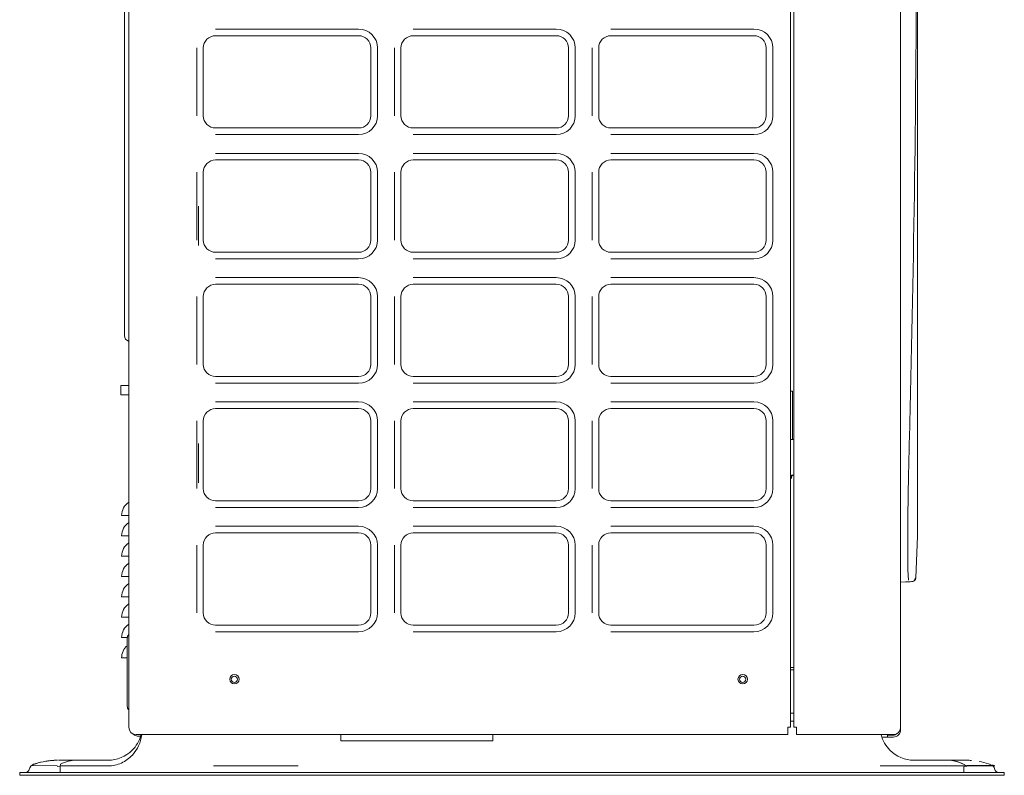
# Model space of a CAD drawing. Units: millimetres. Extents: x 92.6 to 131.8, y -154 to -137.4.
# Drawn here: x 113.9 to 119, y -145.8 to -141.9 of the extents above; entities that cross this region are included whole.
import ezdxf

# ---------------------------------------------------------------- set-up
doc = ezdxf.new("R2010")
doc.units = ezdxf.units.MM
doc.header["$MEASUREMENT"] = 0
doc.layers.add('Warstwa 1', color=7, linetype='Continuous', lineweight=0)

# ---------------------------------------------------------------- blocks, each defined once
blk = doc.blocks.new('Block_0')
at = {"layer": 'Warstwa 1', "color": 18, "lineweight": 5, "true_color": 0x010101}
for p, q in [((114.4419, -145.5929), (114.4419, -137.7927)), ((117.8831, -137.7927), (117.8831, -145.5929)), ((117.8998, -145.5929), (117.8998, -137.7927)), ((118.4558, -145.5929), (118.4558, -137.7927)), ((114.4194, -143.4195), (114.4194, -138.4119)), ((115.6373, -141.963), (114.8932, -141.963)), ((116.6652, -141.963), (115.9212, -141.963)), ((117.6932, -141.963), (116.9491, -141.963)), ((114.8932, -141.9976), (115.6373, -141.9976)), ((115.9212, -141.9976), (116.6652, -141.9976)), ((116.9491, -141.9976), (117.6932, -141.9976)), ((114.795, -142.0612), (114.795, -142.4137)), ((114.8296, -142.4137), (114.8296, -142.0612)), ((115.7009, -142.0612), (115.7009, -142.4137)), ((115.7355, -142.4137), (115.7355, -142.0612)), ((115.8229, -142.0612), (115.8229, -142.4137)), ((115.8575, -142.4137), (115.8575, -142.0612)), ((116.7289, -142.0612), (116.7289, -142.4137)), ((116.7635, -142.4137), (116.7635, -142.0612)), ((116.8509, -142.0612), (116.8509, -142.4137)), ((116.8855, -142.4137), (116.8855, -142.0612)), ((117.7568, -142.0612), (117.7568, -142.4137)), ((117.7914, -142.4137), (117.7914, -142.0612)), ((115.6373, -142.4773), (114.8932, -142.4773)), ((116.6652, -142.4773), (115.9212, -142.4773)), ((117.6932, -142.4773), (116.9491, -142.4773)), ((114.8932, -142.5119), (115.6373, -142.5119)), ((115.9212, -142.5119), (116.6652, -142.5119)), ((116.9491, -142.5119), (117.6932, -142.5119)), ((115.6373, -142.6091), (114.8932, -142.6091)), ((114.8932, -142.6437), (115.6373, -142.6437)), ((116.6652, -142.6091), (115.9212, -142.6091)), ((115.9212, -142.6437), (116.6652, -142.6437)), ((117.6932, -142.6091), (116.9491, -142.6091)), ((116.9491, -142.6437), (117.6932, -142.6437)), ((114.795, -142.7074), (114.795, -143.0598)), ((114.8296, -143.0598), (114.8296, -142.7074)), ((115.7009, -142.7074), (115.7009, -143.0598)), ((115.7355, -143.0598), (115.7355, -142.7074)), ((115.8229, -142.7074), (115.8229, -143.0598)), ((115.8575, -143.0598), (115.8575, -142.7074)), ((116.7289, -142.7074), (116.7289, -143.0598)), ((116.7635, -143.0598), (116.7635, -142.7074)), ((116.8509, -142.7074), (116.8509, -143.0598)), ((116.8855, -143.0598), (116.8855, -142.7074)), ((117.7568, -142.7074), (117.7568, -143.0598)), ((117.7914, -143.0598), (117.7914, -142.7074)), ((114.8051, -143.0889), (114.8051, -142.8833)), ((115.6373, -143.1235), (114.8932, -143.1235)), ((114.8932, -143.1581), (115.6373, -143.1581)), ((116.6652, -143.1235), (115.9212, -143.1235)), ((115.9212, -143.1581), (116.6652, -143.1581)), ((117.6932, -143.1235), (116.9491, -143.1235)), ((116.9491, -143.1581), (117.6932, -143.1581)), ((115.6373, -143.2553), (114.8932, -143.2553)), ((116.6652, -143.2553), (115.9212, -143.2553)), ((117.6932, -143.2553), (116.9491, -143.2553)), ((114.8932, -143.2899), (115.6373, -143.2899)), ((115.9212, -143.2899), (116.6652, -143.2899)), ((116.9491, -143.2899), (117.6932, -143.2899)), ((114.795, -143.3535), (114.795, -143.706)), ((114.8296, -143.706), (114.8296, -143.3535)), ((115.7009, -143.3535), (115.7009, -143.706)), ((115.7355, -143.706), (115.7355, -143.3535)), ((115.8229, -143.3535), (115.8229, -143.706)), ((115.8575, -143.706), (115.8575, -143.3535)), ((116.7289, -143.3535), (116.7289, -143.706)), ((116.7635, -143.706), (116.7635, -143.3535)), ((116.8509, -143.3535), (116.8509, -143.706)), ((116.8855, -143.706), (116.8855, -143.3535)), ((117.7568, -143.3535), (117.7568, -143.706)), ((117.7914, -143.706), (117.7914, -143.3535)), ((114.4194, -143.5574), (114.4194, -143.4195)), ((114.4399, -143.5854), (114.4412, -143.5858)), ((115.6373, -143.7696), (114.8932, -143.7696)), ((116.6652, -143.7696), (115.9212, -143.7696)), ((117.6932, -143.7696), (116.9491, -143.7696)), ((114.4009, -143.8157), (114.4009, -143.8647)), ((114.4009, -143.8157), (114.4419, -143.8157)), ((114.8932, -143.8042), (115.6373, -143.8042)), ((115.9212, -143.8042), (116.6652, -143.8042)), ((116.9491, -143.8042), (117.6932, -143.8042)), ((114.4009, -143.8647), (114.4419, -143.8647)), ((117.8831, -143.8462), (117.887, -143.8462)), ((117.887, -143.8462), (117.8929, -143.8462)), ((117.8929, -144.097), (117.8929, -143.8462)), ((115.6373, -143.9014), (114.8932, -143.9014)), ((116.6652, -143.9014), (115.9212, -143.9014)), ((117.6932, -143.9014), (116.9491, -143.9014)), ((114.8932, -143.936), (115.6373, -143.936)), ((115.9212, -143.936), (116.6652, -143.936)), ((116.9491, -143.936), (117.6932, -143.936)), ((114.795, -143.9997), (114.795, -144.3521)), ((114.8296, -144.3521), (114.8296, -143.9997)), ((115.7009, -143.9997), (115.7009, -144.3521)), ((115.7355, -144.3521), (115.7355, -143.9997)), ((115.8229, -143.9997), (115.8229, -144.3521)), ((115.8575, -144.3521), (115.8575, -143.9997)), ((116.7289, -143.9997), (116.7289, -144.3521)), ((116.7635, -144.3521), (116.7635, -143.9997)), ((116.8509, -143.9997), (116.8509, -144.3521)), ((116.8855, -144.3521), (116.8855, -143.9997)), ((117.7568, -143.9997), (117.7568, -144.3521)), ((117.7914, -144.3521), (117.7914, -143.9997)), ((114.8051, -144.3225), (114.8051, -144.1169)), ((117.8958, -144.097), (117.8831, -144.097)), ((117.8998, -144.097), (117.8958, -144.097)), ((117.888, -144.283), (117.8958, -144.283)), ((117.888, -144.2955), (117.888, -144.283)), ((117.8929, -144.2859), (117.888, -144.2859)), ((117.8929, -144.2859), (117.8929, -144.283)), ((117.8958, -144.283), (117.8998, -144.283)), ((117.888, -144.2955), (117.8831, -144.301)), ((115.6373, -144.4158), (114.8932, -144.4158)), ((116.6652, -144.4158), (115.9212, -144.4158)), ((117.6932, -144.4158), (116.9491, -144.4158)), ((114.4419, -144.4914), (114.4047, -144.4914)), ((114.8932, -144.4504), (115.6373, -144.4504)), ((115.9212, -144.4504), (116.6652, -144.4504)), ((116.9491, -144.4504), (117.6932, -144.4504)), ((115.6373, -144.5476), (114.8932, -144.5476)), ((114.8932, -144.5822), (115.6373, -144.5822)), ((116.6652, -144.5476), (115.9212, -144.5476)), ((115.9212, -144.5822), (116.6652, -144.5822)), ((117.6932, -144.5476), (116.9491, -144.5476)), ((116.9491, -144.5822), (117.6932, -144.5822)), ((114.4419, -144.5971), (114.4047, -144.5971)), ((114.795, -144.6458), (114.795, -144.9983)), ((114.8296, -144.9983), (114.8296, -144.6458)), ((115.7009, -144.6458), (115.7009, -144.9983)), ((115.7355, -144.9983), (115.7355, -144.6458)), ((115.8229, -144.6458), (115.8229, -144.9983)), ((115.8575, -144.9983), (115.8575, -144.6458)), ((116.7289, -144.6458), (116.7289, -144.9983)), ((116.7635, -144.9983), (116.7635, -144.6458)), ((116.8509, -144.6458), (116.8509, -144.9983)), ((116.8855, -144.9983), (116.8855, -144.6458)), ((117.7568, -144.6458), (117.7568, -144.9983)), ((117.7914, -144.9983), (117.7914, -144.6458)), ((118.5341, -144.8163), (118.5428, -144.5996)), ((114.4419, -144.7029), (114.4047, -144.7029)), ((114.4419, -144.8086), (114.4047, -144.8086)), ((118.4812, -144.8372), (118.4558, -144.8385)), ((114.4419, -144.9143), (114.4047, -144.9143)), ((114.4419, -145.0201), (114.4047, -145.0201)), ((115.6373, -145.0619), (114.8932, -145.0619)), ((114.8932, -145.0965), (115.6373, -145.0965)), ((116.6652, -145.0619), (115.9212, -145.0619)), ((115.9212, -145.0965), (116.6652, -145.0965)), ((117.6932, -145.0619), (116.9491, -145.0619)), ((116.9491, -145.0965), (117.6932, -145.0965)), ((114.4344, -145.1258), (114.4047, -145.1258)), ((114.4341, -145.1305), (114.4341, -145.4829)), ((114.4341, -145.2315), (114.4047, -145.2315)), ((117.8831, -145.2825), (117.887, -145.2825)), ((117.8998, -145.2942), (117.8831, -145.2942)), ((117.8998, -145.2825), (117.887, -145.2825)), ((117.8998, -145.5193), (117.8831, -145.5193)), ((117.8998, -145.5606), (117.8831, -145.5615)), ((117.8831, -145.5929), (117.8694, -145.5929)), ((117.8694, -145.5929), (117.8694, -145.6311)), ((117.9135, -145.5929), (117.8998, -145.5929)), ((117.9135, -145.6311), (117.9135, -145.5929)), ((118.4558, -145.6045), (118.454, -145.6045)), ((118.4558, -145.5929), (118.4558, -145.6045)), ((114.6974, -145.6311), (114.4801, -145.6311)), ((114.4928, -145.6389), (114.5009, -145.6389)), ((117.8694, -145.6311), (114.6974, -145.6311)), ((115.5455, -145.6311), (115.5455, -145.6632)), ((115.5455, -145.6632), (115.6594, -145.6632)), ((115.6594, -145.6632), (116.2233, -145.6632)), ((116.3346, -145.6632), (116.2233, -145.6632)), ((116.3346, -145.6632), (116.3346, -145.6311)), ((118.2003, -145.6311), (117.9135, -145.6311)), ((118.4177, -145.6311), (118.2003, -145.6311)), ((118.3873, -145.6437), (118.3625, -145.6437)), ((118.3873, -145.6437), (118.3873, -145.6339)), ((118.3873, -145.6339), (118.4069, -145.6339)), ((118.3873, -145.6437), (118.4069, -145.6437)), ((118.4167, -145.6339), (118.4069, -145.6339)), ((118.4069, -145.6437), (118.4167, -145.6437)), ((113.9242, -145.8116), (113.9238, -145.8131)), ((113.9337, -145.7934), (114.0699, -145.7921)), ((113.9472, -145.785), (113.947, -145.7851)), ((114.07, -145.7959), (114.086, -145.7948)), ((114.3348, -145.7935), (114.086, -145.7935)), ((114.0861, -145.7852), (114.0861, -145.7851)), ((118.7836, -145.7935), (118.525, -145.7935)), ((118.7836, -145.7948), (118.7996, -145.7959)), ((118.7997, -145.7918), (118.9342, -145.7918)), ((118.9454, -145.8116), (118.9454, -145.8116)), ((118.9454, -145.8116), (118.9459, -145.8137)), ((113.8747, -145.8424), (113.8747, -145.8277)), ((118.7991, -145.8277), (114.0705, -145.8277)), ((118.7991, -145.8424), (114.0705, -145.8424)), ((118.9949, -145.8424), (118.9949, -145.8277))]:
    blk.add_line(p, q, dxfattribs=at)
for centre, radius in [((114.9911, -145.3431), 0.0245), ((114.9911, -145.3431), 0.0162), ((117.6345, -145.3431), 0.0245), ((117.6345, -145.3431), 0.0162)]:
    blk.add_circle(centre, radius, dxfattribs=at)
for points, knots in [([(118.4997, -144.1591), (118.5003, -144.1366), (118.5009, -144.1142), (118.5014, -144.0917), (118.5226, -143.245), (118.5372, -142.3981), (118.5372, -141.551), (118.5372, -140.7039), (118.5227, -139.8565), (118.5015, -139.0095), (118.5009, -138.9869), (118.5003, -138.9642), (118.4997, -138.9415)], [0, 0, 0, 0, 1, 1, 1, 2, 2, 2, 3, 3, 3, 4, 4, 4, 4]), ([(118.5428, -144.5994), (118.5428, -144.5988), (118.5428, -144.519), (118.5429, -144.3659), (118.5429, -144.2129), (118.5429, -143.9868), (118.5429, -143.7047), (118.5429, -143.4225), (118.5429, -143.0845), (118.5429, -142.716), (118.5429, -142.3476), (118.5429, -141.949), (118.5429, -141.5503)], [0, 0, 0, 0, 1, 1, 1, 2, 2, 2, 3, 3, 3, 4, 4, 4, 4]), ([(118.5429, -144.081), (118.5429, -144.0265), (118.5429, -143.9678), (118.5429, -143.9052), (118.5429, -143.8414), (118.5429, -143.7743), (118.5429, -143.7039), (118.5429, -143.5691), (118.5429, -143.4227), (118.5429, -143.2641)], [0, 0, 0, 0, 1, 1, 1, 2, 2, 2, 3, 3, 3, 3]), ([(118.4968, -144.8279), (118.4961, -144.8226), (118.4955, -144.8147), (118.495, -144.8045), (118.4943, -144.791), (118.4938, -144.7735), (118.4934, -144.7519), (118.493, -144.7303), (118.4927, -144.7047), (118.4926, -144.676), (118.4924, -144.6186), (118.4928, -144.5472), (118.4938, -144.467), (118.4943, -144.4268), (118.495, -144.3854), (118.4958, -144.3426), (118.4965, -144.2999), (118.4974, -144.2553), (118.4985, -144.2108), (118.4989, -144.1936), (118.4993, -144.1763), (118.4997, -144.1591)], [0, 0, 0, 0, 1, 1, 1, 2, 2, 2, 3, 3, 3, 4, 4, 4, 5, 5, 5, 6, 6, 6, 7, 7, 7, 7]), ([(118.5156, -144.8354), (118.518, -144.8352), (118.5202, -144.8347), (118.5223, -144.8338), (118.5246, -144.8328), (118.5267, -144.8314), (118.5285, -144.8296), (118.5302, -144.8278), (118.5316, -144.8257), (118.5326, -144.8234), (118.5335, -144.8213), (118.534, -144.819), (118.5341, -144.8166)], [0, 0, 0, 0, 1, 1, 1, 2, 2, 2, 3, 3, 3, 4, 4, 4, 4]), ([(114.3348, -145.7935), (114.3587, -145.7935), (114.3821, -145.7882), (114.4036, -145.7785), (114.4251, -145.7688), (114.4446, -145.7545), (114.4606, -145.7372), (114.4873, -145.7085), (114.5045, -145.6711), (114.5095, -145.6319)], [0, 0, 0, 0, 1, 1, 1, 2, 2, 2, 3, 3, 3, 3]), ([(114.5046, -145.6346), (114.4965, -145.6638), (114.4809, -145.691), (114.4594, -145.7125), (114.4268, -145.7451), (114.3809, -145.7641), (114.3348, -145.7641)], [0, 0, 0, 0, 1, 1, 1, 2, 2, 2, 2]), ([(118.3545, -145.6319), (118.3624, -145.6621), (118.3782, -145.6903), (118.4004, -145.7125), (118.433, -145.7451), (118.4789, -145.7641), (118.525, -145.7641)], [0, 0, 0, 0, 1, 1, 1, 2, 2, 2, 2]), ([(114.0859, -145.8116), (114.0859, -145.811), (114.0859, -145.8104), (114.0859, -145.8098), (114.0859, -145.806), (114.0859, -145.8024), (114.086, -145.7992), (114.086, -145.7959), (114.086, -145.793), (114.086, -145.7906), (114.086, -145.7883), (114.0861, -145.7864), (114.0861, -145.7852)], [0, 0, 0, 0, 1, 1, 1, 2, 2, 2, 3, 3, 3, 4, 4, 4, 4]), ([(114.0859, -145.8116), (114.0859, -145.8137), (114.0859, -145.8159), (114.0859, -145.8178), (114.0859, -145.8197), (114.0859, -145.8214), (114.0859, -145.8229), (114.0859, -145.8243), (114.0859, -145.8255), (114.0859, -145.8263), (114.0859, -145.827), (114.0859, -145.8275), (114.0859, -145.8277), (114.0859, -145.8277), (114.0859, -145.8277), (114.0859, -145.8277)], [0, 0, 0, 0, 1, 1, 1, 2, 2, 2, 3, 3, 3, 4, 4, 4, 5, 5, 5, 5]), ([(118.7837, -145.8116), (118.7837, -145.811), (118.7837, -145.8104), (118.7837, -145.8098), (118.7837, -145.806), (118.7836, -145.8024), (118.7836, -145.7992), (118.7836, -145.797), (118.7836, -145.795), (118.7836, -145.7932)], [0, 0, 0, 0, 1, 1, 1, 2, 2, 2, 3, 3, 3, 3]), ([(118.7837, -145.8116), (118.7837, -145.8137), (118.7837, -145.8159), (118.7837, -145.8178), (118.7837, -145.8197), (118.7837, -145.8214), (118.7837, -145.8229), (118.7837, -145.8243), (118.7837, -145.8255), (118.7837, -145.8263), (118.7837, -145.827), (118.7837, -145.8275), (118.7837, -145.8277), (118.7837, -145.8277), (118.7837, -145.8277), (118.7837, -145.8277)], [0, 0, 0, 0, 1, 1, 1, 2, 2, 2, 3, 3, 3, 4, 4, 4, 5, 5, 5, 5]), ([(114.0705, -145.8277), (114.0585, -145.8277), (114.0469, -145.8277), (114.0348, -145.8277), (114.0228, -145.8277), (114.0105, -145.8277), (113.9984, -145.8277), (113.9742, -145.8277), (113.9511, -145.8277), (113.932, -145.8277), (113.913, -145.8277), (113.898, -145.8277), (113.8884, -145.8277), (113.8836, -145.8277), (113.8802, -145.8277), (113.8779, -145.8277), (113.8757, -145.8277), (113.8747, -145.8277), (113.8747, -145.8277)], [0, 0, 0, 0, 1, 1, 1, 2, 2, 2, 3, 3, 3, 4, 4, 4, 5, 5, 5, 6, 6, 6, 6]), ([(114.0705, -145.8424), (114.0585, -145.8424), (114.0469, -145.8424), (114.0348, -145.8424), (114.0228, -145.8424), (114.0105, -145.8424), (113.9984, -145.8424), (113.9742, -145.8424), (113.9511, -145.8424), (113.932, -145.8424), (113.913, -145.8424), (113.898, -145.8424), (113.8884, -145.8424), (113.8836, -145.8424), (113.8802, -145.8424), (113.8779, -145.8424), (113.8757, -145.8424), (113.8747, -145.8424), (113.8747, -145.8424)], [0, 0, 0, 0, 1, 1, 1, 2, 2, 2, 3, 3, 3, 4, 4, 4, 5, 5, 5, 6, 6, 6, 6]), ([(118.9949, -145.8277), (118.9949, -145.8277), (118.9939, -145.8277), (118.9916, -145.8277), (118.9894, -145.8277), (118.986, -145.8277), (118.9812, -145.8277), (118.9716, -145.8277), (118.9566, -145.8277), (118.9376, -145.8277), (118.9185, -145.8277), (118.8954, -145.8277), (118.8712, -145.8277), (118.8591, -145.8277), (118.8468, -145.8277), (118.8347, -145.8277), (118.8227, -145.8277), (118.811, -145.8277), (118.7991, -145.8277)], [0, 0, 0, 0, 1, 1, 1, 2, 2, 2, 3, 3, 3, 4, 4, 4, 5, 5, 5, 6, 6, 6, 6]), ([(118.9949, -145.8424), (118.9949, -145.8424), (118.9939, -145.8424), (118.9916, -145.8424), (118.9894, -145.8424), (118.986, -145.8424), (118.9812, -145.8424), (118.9716, -145.8424), (118.9566, -145.8424), (118.9376, -145.8424), (118.9185, -145.8424), (118.8954, -145.8424), (118.8712, -145.8424), (118.8591, -145.8424), (118.8468, -145.8424), (118.8347, -145.8424), (118.8227, -145.8424), (118.811, -145.8424), (118.7991, -145.8424)], [0, 0, 0, 0, 1, 1, 1, 2, 2, 2, 3, 3, 3, 4, 4, 4, 5, 5, 5, 6, 6, 6, 6])]:
    blk.add_open_spline(points, degree=3, knots=knots, dxfattribs=at)
for points in [[(115.7355, -142.0612), (115.7355, -142.007), (115.6915, -141.963), (115.6373, -141.963)], [(116.7635, -142.0612), (116.7635, -142.007), (116.7195, -141.963), (116.6652, -141.963)], [(117.7914, -142.0612), (117.7914, -142.007), (117.7475, -141.963), (117.6932, -141.963)], [(114.8296, -142.0612), (114.8296, -142.0261), (114.8581, -141.9976), (114.8932, -141.9976)], [(115.6373, -141.9976), (115.6724, -141.9976), (115.7009, -142.0261), (115.7009, -142.0612)], [(115.8575, -142.0612), (115.8575, -142.0261), (115.886, -141.9976), (115.9212, -141.9976)], [(116.6652, -141.9976), (116.7004, -141.9976), (116.7289, -142.0261), (116.7289, -142.0612)], [(116.8855, -142.0612), (116.8855, -142.0261), (116.914, -141.9976), (116.9491, -141.9976)], [(117.6932, -141.9976), (117.7283, -141.9976), (117.7568, -142.0261), (117.7568, -142.0612)], [(114.8932, -142.4773), (114.8581, -142.4773), (114.8296, -142.4488), (114.8296, -142.4137)], [(115.7009, -142.4137), (115.7009, -142.4488), (115.6724, -142.4773), (115.6373, -142.4773)], [(115.6373, -142.5119), (115.6915, -142.5119), (115.7355, -142.4679), (115.7355, -142.4137)], [(115.9212, -142.4773), (115.886, -142.4773), (115.8575, -142.4488), (115.8575, -142.4137)], [(116.7289, -142.4137), (116.7289, -142.4488), (116.7004, -142.4773), (116.6652, -142.4773)], [(116.6652, -142.5119), (116.7195, -142.5119), (116.7635, -142.4679), (116.7635, -142.4137)], [(116.9491, -142.4773), (116.914, -142.4773), (116.8855, -142.4488), (116.8855, -142.4137)], [(117.7568, -142.4137), (117.7568, -142.4488), (117.7283, -142.4773), (117.6932, -142.4773)], [(117.6932, -142.5119), (117.7475, -142.5119), (117.7914, -142.4679), (117.7914, -142.4137)], [(114.8296, -142.7074), (114.8296, -142.6722), (114.8581, -142.6437), (114.8932, -142.6437)], [(115.7355, -142.7074), (115.7355, -142.6531), (115.6915, -142.6091), (115.6373, -142.6091)], [(115.6373, -142.6437), (115.6724, -142.6437), (115.7009, -142.6722), (115.7009, -142.7074)], [(115.8575, -142.7074), (115.8575, -142.6722), (115.886, -142.6437), (115.9212, -142.6437)], [(116.7635, -142.7074), (116.7635, -142.6531), (116.7195, -142.6091), (116.6652, -142.6091)], [(116.6652, -142.6437), (116.7004, -142.6437), (116.7289, -142.6722), (116.7289, -142.7074)], [(116.8855, -142.7074), (116.8855, -142.6722), (116.914, -142.6437), (116.9491, -142.6437)], [(117.7914, -142.7074), (117.7914, -142.6531), (117.7475, -142.6091), (117.6932, -142.6091)], [(117.6932, -142.6437), (117.7283, -142.6437), (117.7568, -142.6722), (117.7568, -142.7074)], [(114.8932, -143.1235), (114.8581, -143.1235), (114.8296, -143.095), (114.8296, -143.0598)], [(115.7009, -143.0598), (115.7009, -143.095), (115.6724, -143.1235), (115.6373, -143.1235)], [(115.6373, -143.1581), (115.6915, -143.1581), (115.7355, -143.1141), (115.7355, -143.0598)], [(115.9212, -143.1235), (115.886, -143.1235), (115.8575, -143.095), (115.8575, -143.0598)], [(116.7289, -143.0598), (116.7289, -143.095), (116.7004, -143.1235), (116.6652, -143.1235)], [(116.6652, -143.1581), (116.7195, -143.1581), (116.7635, -143.1141), (116.7635, -143.0598)], [(116.9491, -143.1235), (116.914, -143.1235), (116.8855, -143.095), (116.8855, -143.0598)], [(117.7568, -143.0598), (117.7568, -143.095), (117.7283, -143.1235), (117.6932, -143.1235)], [(117.6932, -143.1581), (117.7475, -143.1581), (117.7914, -143.1141), (117.7914, -143.0598)], [(115.7355, -143.3535), (115.7355, -143.2993), (115.6915, -143.2553), (115.6373, -143.2553)], [(116.7635, -143.3535), (116.7635, -143.2993), (116.7195, -143.2553), (116.6652, -143.2553)], [(117.7914, -143.3535), (117.7914, -143.2993), (117.7475, -143.2553), (117.6932, -143.2553)], [(114.8296, -143.3535), (114.8296, -143.3184), (114.8581, -143.2899), (114.8932, -143.2899)], [(115.6373, -143.2899), (115.6724, -143.2899), (115.7009, -143.3184), (115.7009, -143.3535)], [(115.8575, -143.3535), (115.8575, -143.3184), (115.886, -143.2899), (115.9212, -143.2899)], [(116.6652, -143.2899), (116.7004, -143.2899), (116.7289, -143.3184), (116.7289, -143.3535)], [(116.8855, -143.3535), (116.8855, -143.3184), (116.914, -143.2899), (116.9491, -143.2899)], [(117.6932, -143.2899), (117.7283, -143.2899), (117.7568, -143.3184), (117.7568, -143.3535)], [(114.4194, -143.5574), (114.4194, -143.5702), (114.4277, -143.5815), (114.4399, -143.5854)], [(114.8932, -143.7696), (114.8581, -143.7696), (114.8296, -143.7411), (114.8296, -143.706)], [(115.7009, -143.706), (115.7009, -143.7411), (115.6724, -143.7696), (115.6373, -143.7696)], [(115.6373, -143.8042), (115.6915, -143.8042), (115.7355, -143.7602), (115.7355, -143.706)], [(115.9212, -143.7696), (115.886, -143.7696), (115.8575, -143.7411), (115.8575, -143.706)], [(116.7289, -143.706), (116.7289, -143.7411), (116.7004, -143.7696), (116.6652, -143.7696)], [(116.6652, -143.8042), (116.7195, -143.8042), (116.7635, -143.7602), (116.7635, -143.706)], [(116.9491, -143.7696), (116.914, -143.7696), (116.8855, -143.7411), (116.8855, -143.706)], [(117.7568, -143.706), (117.7568, -143.7411), (117.7283, -143.7696), (117.6932, -143.7696)], [(117.6932, -143.8042), (117.7475, -143.8042), (117.7914, -143.7602), (117.7914, -143.706)], [(115.7355, -143.9997), (115.7355, -143.9454), (115.6915, -143.9014), (115.6373, -143.9014)], [(116.7635, -143.9997), (116.7635, -143.9454), (116.7195, -143.9014), (116.6652, -143.9014)], [(117.7914, -143.9997), (117.7914, -143.9454), (117.7475, -143.9014), (117.6932, -143.9014)], [(114.8296, -143.9997), (114.8296, -143.9645), (114.8581, -143.936), (114.8932, -143.936)], [(115.6373, -143.936), (115.6724, -143.936), (115.7009, -143.9645), (115.7009, -143.9997)], [(115.8575, -143.9997), (115.8575, -143.9645), (115.886, -143.936), (115.9212, -143.936)], [(116.6652, -143.936), (116.7004, -143.936), (116.7289, -143.9645), (116.7289, -143.9997)], [(116.8855, -143.9997), (116.8855, -143.9645), (116.914, -143.936), (116.9491, -143.936)], [(117.6932, -143.936), (117.7283, -143.936), (117.7568, -143.9645), (117.7568, -143.9997)], [(114.8932, -144.4158), (114.8581, -144.4158), (114.8296, -144.3873), (114.8296, -144.3521)], [(115.7009, -144.3521), (115.7009, -144.3873), (115.6724, -144.4158), (115.6373, -144.4158)], [(115.6373, -144.4504), (115.6915, -144.4504), (115.7355, -144.4064), (115.7355, -144.3521)], [(115.9212, -144.4158), (115.886, -144.4158), (115.8575, -144.3873), (115.8575, -144.3521)], [(116.7289, -144.3521), (116.7289, -144.3873), (116.7004, -144.4158), (116.6652, -144.4158)], [(116.6652, -144.4504), (116.7195, -144.4504), (116.7635, -144.4064), (116.7635, -144.3521)], [(116.9491, -144.4158), (116.914, -144.4158), (116.8855, -144.3873), (116.8855, -144.3521)], [(117.7568, -144.3521), (117.7568, -144.3873), (117.7283, -144.4158), (117.6932, -144.4158)], [(117.6932, -144.4504), (117.7475, -144.4504), (117.7914, -144.4064), (117.7914, -144.3521)], [(114.4419, -144.4229), (114.4187, -144.438), (114.4047, -144.4637), (114.4047, -144.4914)], [(114.4419, -144.5287), (114.4187, -144.5437), (114.4047, -144.5695), (114.4047, -144.5971)], [(114.8296, -144.6458), (114.8296, -144.6107), (114.8581, -144.5822), (114.8932, -144.5822)], [(115.7355, -144.6458), (115.7355, -144.5916), (115.6915, -144.5476), (115.6373, -144.5476)], [(115.6373, -144.5822), (115.6724, -144.5822), (115.7009, -144.6107), (115.7009, -144.6458)], [(115.8575, -144.6458), (115.8575, -144.6107), (115.886, -144.5822), (115.9212, -144.5822)], [(116.7635, -144.6458), (116.7635, -144.5916), (116.7195, -144.5476), (116.6652, -144.5476)], [(116.6652, -144.5822), (116.7004, -144.5822), (116.7289, -144.6107), (116.7289, -144.6458)], [(116.8855, -144.6458), (116.8855, -144.6107), (116.914, -144.5822), (116.9491, -144.5822)], [(117.7914, -144.6458), (117.7914, -144.5916), (117.7475, -144.5476), (117.6932, -144.5476)], [(117.6932, -144.5822), (117.7283, -144.5822), (117.7568, -144.6107), (117.7568, -144.6458)], [(118.5428, -144.599), (118.5428, -144.5979), (118.5428, -144.5946), (118.5428, -144.5891)], [(114.4419, -144.6344), (114.4187, -144.6494), (114.4047, -144.6752), (114.4047, -144.7029)], [(114.4419, -144.7401), (114.4187, -144.7552), (114.4047, -144.7809), (114.4047, -144.8086)], [(114.4419, -144.8459), (114.4187, -144.8609), (114.4047, -144.8867), (114.4047, -144.9143)], [(118.5156, -144.8354), (118.5155, -144.8354), (118.5017, -144.8361), (118.4812, -144.8372)], [(118.5341, -144.8166), (118.5337, -144.8272), (118.5262, -144.8348), (118.5156, -144.8354)], [(118.5282, -144.8269), (118.5302, -144.8235), (118.5321, -144.8201), (118.5341, -144.8166)], [(114.4419, -144.9516), (114.4187, -144.9666), (114.4047, -144.9924), (114.4047, -145.0201)], [(114.8932, -145.0619), (114.8581, -145.0619), (114.8296, -145.0334), (114.8296, -144.9983)], [(115.7009, -144.9983), (115.7009, -145.0334), (115.6724, -145.0619), (115.6373, -145.0619)], [(115.6373, -145.0965), (115.6915, -145.0965), (115.7355, -145.0525), (115.7355, -144.9983)], [(115.9212, -145.0619), (115.886, -145.0619), (115.8575, -145.0334), (115.8575, -144.9983)], [(116.7289, -144.9983), (116.7289, -145.0334), (116.7004, -145.0619), (116.6652, -145.0619)], [(116.6652, -145.0965), (116.7195, -145.0965), (116.7635, -145.0525), (116.7635, -144.9983)], [(116.9491, -145.0619), (116.914, -145.0619), (116.8855, -145.0334), (116.8855, -144.9983)], [(117.7568, -144.9983), (117.7568, -145.0334), (117.7283, -145.0619), (117.6932, -145.0619)], [(117.6932, -145.0965), (117.7475, -145.0965), (117.7914, -145.0525), (117.7914, -144.9983)], [(114.4419, -145.0573), (114.4187, -145.0724), (114.4047, -145.0981), (114.4047, -145.1258)], [(114.4419, -145.1105), (114.4369, -145.1159), (114.4341, -145.1231), (114.4341, -145.1305)], [(114.4341, -145.1688), (114.4154, -145.1843), (114.4047, -145.2073), (114.4047, -145.2315)], [(114.4341, -145.4829), (114.4341, -145.4903), (114.4369, -145.4974), (114.4419, -145.5029)], [(114.4801, -145.6311), (114.459, -145.6311), (114.4419, -145.614), (114.4419, -145.5929)], [(118.4167, -145.6437), (118.4396, -145.6437), (118.4558, -145.6274), (118.4558, -145.6045)], [(118.4177, -145.6311), (118.4388, -145.6311), (118.4558, -145.614), (118.4558, -145.5929)], [(114.4928, -145.6389), (114.4829, -145.6389), (114.4734, -145.6352), (114.4662, -145.6285)], [(118.438, -145.6247), (118.4322, -145.6308), (118.4246, -145.6339), (118.4167, -145.6339)], [(113.996, -145.7719), (113.9795, -145.7753), (113.9632, -145.7797), (113.9472, -145.785)], [(114.0105, -145.7692), (113.9929, -145.772), (113.9757, -145.7763), (113.9589, -145.7821)], [(114.0705, -145.7641), (114.0483, -145.7641), (114.0261, -145.7663), (114.0043, -145.7703)], [(114.0105, -145.7692), (114.019, -145.7678), (114.0273, -145.7667), (114.0356, -145.7658)], [(114.0453, -145.7656), (114.0421, -145.7657), (114.0388, -145.7659), (114.0356, -145.7662)], [(114.0452, -145.765), (114.0537, -145.7644), (114.0621, -145.7641), (114.0705, -145.7641)], [(114.0773, -145.7641), (114.0823, -145.7641), (114.0896, -145.7641), (114.0991, -145.7641)], [(114.0862, -145.785), (114.1145, -145.7711), (114.1419, -145.7641), (114.1684, -145.7641)], [(114.0991, -145.7641), (114.1087, -145.7641), (114.1198, -145.7641), (114.1323, -145.7641)], [(114.1323, -145.7641), (114.1439, -145.7641), (114.1559, -145.7641), (114.1684, -145.7641)], [(114.1684, -145.7641), (114.2239, -145.7641), (114.2793, -145.7641), (114.3348, -145.7641)], [(118.525, -145.7641), (118.5837, -145.7641), (118.6425, -145.7641), (118.7012, -145.7641)], [(118.7012, -145.7641), (118.6425, -145.7641), (118.5837, -145.7641), (118.525, -145.7641)], [(118.7012, -145.7641), (118.7585, -145.7641), (118.7991, -145.7641), (118.7991, -145.7641)], [(118.7991, -145.7935), (118.7652, -145.7739), (118.7325, -145.7641), (118.7012, -145.7641)], [(118.7834, -145.785), (118.7551, -145.7711), (118.7277, -145.7641), (118.7012, -145.7641)], [(118.7372, -145.7641), (118.7255, -145.7641), (118.7133, -145.7641), (118.7012, -145.7641)], [(118.7704, -145.7641), (118.7609, -145.7641), (118.7496, -145.7641), (118.7372, -145.7641)], [(118.7922, -145.7641), (118.7873, -145.7641), (118.78, -145.7641), (118.7704, -145.7641)], [(118.8244, -145.765), (118.8159, -145.7644), (118.8075, -145.7641), (118.7991, -145.7641)], [(118.9127, -145.7826), (118.897, -145.7772), (118.881, -145.773), (118.8646, -145.7701)], [(113.9049, -145.8277), (113.9144, -145.8277), (113.9225, -145.8209), (113.9241, -145.8116)], [(113.9242, -145.8116), (113.9226, -145.8205), (113.914, -145.8277), (113.9049, -145.8277)], [(113.9242, -145.8116), (113.9263, -145.7994), (113.9354, -145.7889), (113.9472, -145.785)], [(113.9242, -145.8116), (113.9263, -145.7994), (113.9356, -145.7888), (113.9474, -145.785)], [(113.9589, -145.7821), (113.9544, -145.7833), (113.9498, -145.7845), (113.9453, -145.7857)], [(113.9472, -145.785), (113.9492, -145.7844), (113.9511, -145.7838), (113.9531, -145.7831)], [(115.3236, -145.7935), (115.1768, -145.7935), (115.0299, -145.7935), (114.8831, -145.7935)], [(118.7991, -145.7935), (118.649, -145.7935), (118.4989, -145.7935), (118.3488, -145.7935)], [(118.946, -145.7935), (118.897, -145.7935), (118.8481, -145.7935), (118.7991, -145.7935)], [(118.9243, -145.7857), (118.9205, -145.7847), (118.9166, -145.7836), (118.9127, -145.7826)], [(118.946, -145.7935), (118.9405, -145.7914), (118.9351, -145.7894), (118.9297, -145.7875)], [(118.9454, -145.8116), (118.9442, -145.8046), (118.9406, -145.7982), (118.9356, -145.7932)], [(118.9454, -145.8116), (118.9471, -145.8209), (118.9552, -145.8277), (118.9647, -145.8277)], [(118.9454, -145.8116), (118.9461, -145.8152), (118.9478, -145.8185), (118.9503, -145.8211)]]:
    blk.add_open_spline(points, degree=3, dxfattribs=at)

msp = doc.modelspace()

# ---------------------------------------------------------------- block references
at = {"layer": 'Warstwa 1'}
msp.add_blockref('Block_0', (0, 0), dxfattribs=at)

doc.saveas('drawing.dxf')
